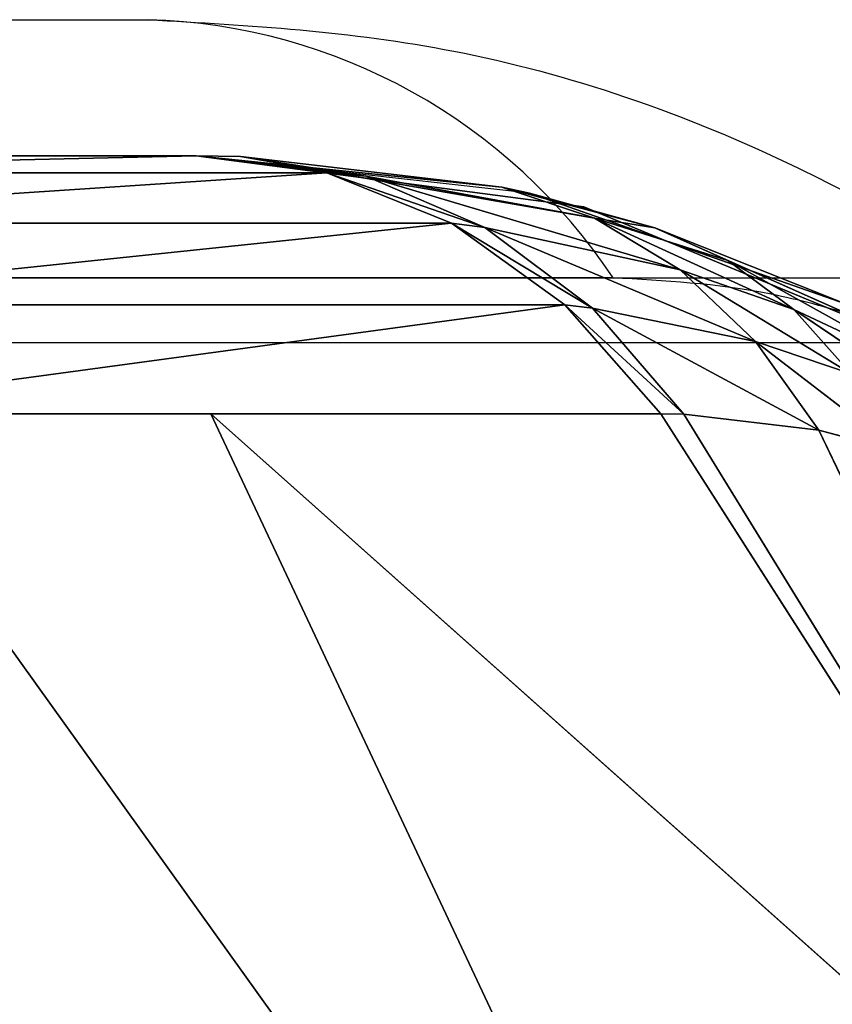
# Model space of a CAD drawing. Units: centimetres. Extents: x -191 to 190, y -157 to 158.
# Drawn here: x 40 to 40, y 8 to 8 of the extents above; entities that cross this region are included whole.
import ezdxf

# ---------------------------------------------------------------- set-up
doc = ezdxf.new("R2010")
doc.units = ezdxf.units.CM
doc.header["$LTSCALE"] = 2.54
doc.layers.get('0').update_dxf_attribs({"true_color": 0xff5454})
doc.layers.add('strefa', color=7, linetype='Continuous')

# ---------------------------------------------------------------- blocks, each defined once
blk = doc.blocks.new('3DGeom~111_Defintion')
at = {"color": 0}
for p, q in [((806.497, 809.014, -1245.546), (903.329, 852.099, -1146.858)), ((806.497, 809.014, -1245.546), (903.329, 852.099, -1146.858)), ((833.918, 772.548, -1249.792), (903.329, 852.099, -1146.858)), ((833.918, 772.548, -1249.792), (903.329, 852.099, -1146.858)), ((849.635, 717.096, -1266.739), (783.679, 804.812, -1256.527)), ((849.635, 717.096, -1266.739), (783.679, 804.812, -1256.527)), ((839.778, 710.583, -1269.058), (774.42, 797.502, -1258.939)), ((839.778, 710.583, -1269.058), (774.42, 797.502, -1258.939)), ((833.918, 772.548, -1249.792), (922.475, 764.43, -1192.495)), ((833.918, 772.548, -1249.792), (922.475, 764.43, -1192.495)), ((867.396, 728.026, -1254.975), (922.475, 764.43, -1192.495)), ((867.396, 728.026, -1254.975), (922.475, 764.43, -1192.495)), ((869.106, 725.57, -1255.214), (922.475, 764.43, -1192.495)), ((869.106, 725.57, -1255.214), (922.475, 764.43, -1192.495)), ((879.337, 712.486, -1255.583), (922.475, 764.43, -1192.495)), ((879.337, 712.486, -1255.583), (922.475, 764.43, -1192.495)), ((858.984, 723, -1261.972), (867.396, 728.026, -1254.975)), ((858.984, 723, -1261.972), (867.396, 728.026, -1254.975)), ((867.396, 728.026, -1254.975), (869.106, 725.57, -1255.214)), ((867.396, 728.026, -1254.975), (869.106, 725.57, -1255.214)), ((869.106, 725.57, -1255.214), (858.984, 723, -1261.972)), ((869.106, 725.57, -1255.214), (858.984, 723, -1261.972)), ((869.106, 725.57, -1255.214), (861.086, 720.5, -1262.061)), ((869.106, 725.57, -1255.214), (861.086, 720.5, -1262.061)), ((869.106, 725.57, -1255.214), (879.337, 712.486, -1255.583)), ((869.106, 725.57, -1255.214), (879.337, 712.486, -1255.583)), ((849.635, 717.096, -1266.739), (858.984, 723, -1261.972)), ((849.635, 717.096, -1266.739), (858.984, 723, -1261.972)), ((861.086, 720.5, -1262.061), (849.635, 717.096, -1266.739)), ((861.086, 720.5, -1262.061), (849.635, 717.096, -1266.739)), ((861.086, 720.5, -1262.061), (852.163, 714.606, -1266.809)), ((861.086, 720.5, -1262.061), (852.163, 714.606, -1266.809)), ((879.337, 712.486, -1255.583), (861.086, 720.5, -1262.061)), ((879.337, 712.486, -1255.583), (861.086, 720.5, -1262.061)), ((839.778, 710.583, -1269.058), (849.635, 717.096, -1266.739)), ((839.778, 710.583, -1269.058), (849.635, 717.096, -1266.739)), ((849.635, 717.096, -1266.739), (852.163, 714.606, -1266.809)), ((849.635, 717.096, -1266.739), (852.163, 714.606, -1266.809)), ((852.163, 714.606, -1266.809), (839.778, 710.583, -1269.058)), ((852.163, 714.606, -1266.809), (839.778, 710.583, -1269.058)), ((852.163, 714.606, -1266.809), (842.721, 708.141, -1269.253)), ((852.163, 714.606, -1266.809), (842.721, 708.141, -1269.253)), ((873.604, 707.202, -1261.458), (852.163, 714.606, -1266.809)), ((873.604, 707.202, -1261.458), (852.163, 714.606, -1266.809)), ((867.164, 701.364, -1265.9), (852.163, 714.606, -1266.809)), ((867.164, 701.364, -1265.9), (852.163, 714.606, -1266.809)), ((879.337, 712.486, -1255.583), (873.604, 707.202, -1261.458)), ((879.337, 712.486, -1255.583), (873.604, 707.202, -1261.458)), ((879.337, 712.486, -1255.583), (885.468, 706, -1254.938)), ((879.337, 712.486, -1255.583), (885.468, 706, -1254.938)), ((839.778, 710.583, -1269.058), (842.721, 708.141, -1269.253)), ((839.778, 710.583, -1269.058), (842.721, 708.141, -1269.253)), ((829.861, 703.758, -1268.825), (842.721, 708.141, -1269.253)), ((829.861, 703.758, -1268.825), (842.721, 708.141, -1269.253)), ((833.167, 701.385, -1269.287), (842.721, 708.141, -1269.253)), ((833.167, 701.385, -1269.287), (842.721, 708.141, -1269.253)), ((842.721, 708.141, -1269.253), (860.209, 695.147, -1268.776)), ((867.164, 701.364, -1265.9), (842.721, 708.141, -1269.253)), ((867.164, 701.364, -1265.9), (842.721, 708.141, -1269.253)), ((842.721, 708.141, -1269.253), (860.209, 695.147, -1268.776)), ((873.604, 707.202, -1261.458), (867.164, 701.364, -1265.9)), ((873.604, 707.202, -1261.458), (867.164, 701.364, -1265.9)), ((885.468, 706, -1254.938), (873.604, 707.202, -1261.458)), ((885.468, 706, -1254.938), (873.604, 707.202, -1261.458)), ((833.167, 701.385, -1269.287), (829.861, 0, -1268.825)), ((833.167, 701.385, -1269.287), (829.861, 0, -1268.825)), ((833.167, 701.385, -1269.287), (860.209, 695.147, -1268.776)), ((833.167, 701.385, -1269.287), (860.209, 695.147, -1268.776)), ((867.164, 701.364, -1265.9), (860.209, 695.147, -1268.776)), ((867.164, 701.364, -1265.9), (860.209, 695.147, -1268.776)), ((881.075, 700.624, -1260.16), (867.164, 701.364, -1265.9)), ((881.075, 700.624, -1260.16), (867.164, 701.364, -1265.9)), ((876.086, 694.817, -1264.263), (867.164, 701.364, -1265.9)), ((876.086, 694.817, -1264.263), (867.164, 701.364, -1265.9)), ((881.075, 700.624, -1260.16), (876.086, 694.817, -1264.263)), ((881.075, 700.624, -1260.16), (876.086, 694.817, -1264.263)), ((852.948, 688.737, -1270), (860.209, 695.147, -1268.776)), ((852.948, 688.737, -1270), (860.209, 695.147, -1268.776)), ((860.209, 695.147, -1268.776), (864.801, 682.467, -1268.753)), ((860.209, 695.147, -1268.776), (870.618, 688.716, -1267.15)), ((860.209, 695.147, -1268.776), (864.801, 682.467, -1268.753)), ((876.086, 694.817, -1264.263), (860.209, 695.147, -1268.776)), ((876.086, 694.817, -1264.263), (860.209, 695.147, -1268.776)), ((860.209, 695.147, -1268.776), (870.618, 688.716, -1267.15)), ((876.086, 694.817, -1264.263), (870.618, 688.716, -1267.15)), ((876.086, 694.817, -1264.263), (870.618, 688.716, -1267.15)), ((890.566, 693.879, -1257.446), (876.086, 694.817, -1264.263)), ((890.566, 693.879, -1257.446), (876.086, 694.817, -1264.263)), ((887.398, 688.105, -1260.942), (876.086, 694.817, -1264.263)), ((887.398, 688.105, -1260.942), (876.086, 694.817, -1264.263)), ((852.948, 688.737, -1270), (829.861, 0, -1268.825)), ((852.948, 688.737, -1270), (829.861, 0, -1268.825)), ((852.948, 688.737, -1270), (855.075, 0, -1269.869)), ((852.948, 688.737, -1270), (855.075, 0, -1269.869)), ((870.618, 688.716, -1267.15), (864.801, 682.467, -1268.753)), ((870.618, 688.716, -1267.15), (864.801, 682.467, -1268.753)), ((870.618, 688.716, -1267.15), (883.81, 682.12, -1263.57)), ((887.398, 688.105, -1260.942), (870.618, 688.716, -1267.15)), ((887.398, 688.105, -1260.942), (870.618, 688.716, -1267.15)), ((870.618, 688.716, -1267.15), (883.81, 682.12, -1263.57)), ((855.075, 0, -1269.869), (864.801, 682.467, -1268.753)), ((855.075, 0, -1269.869), (864.801, 682.467, -1268.753)), ((864.801, 682.467, -1268.753), (883.81, 682.12, -1263.57)), ((864.801, 682.467, -1268.753), (883.81, 682.12, -1263.57)), ((855.075, 0, -1269.869), (879.867, 676.028, -1265.284)), ((855.075, 0, -1269.869), (879.867, 676.028, -1265.284))]:
    blk.add_line(p, q, dxfattribs=at)
at = {"color": 253, "true_color": 0xa0a0a0}
for p, q in [((800.434, 817.078, -1244.608), (867.396, 728.026, -1254.975)), ((858.984, 723, -1261.972), (792.484, 811.438, -1251.676)), ((858.984, 723, -1261.972), (792.484, 811.438, -1251.676)), ((833.918, 772.548, -1249.792), (806.497, 809.014, -1245.546)), ((829.861, 703.758, -1268.825), (765.131, 789.842, -1258.803)), ((765.131, 789.842, -1258.803), (829.861, 703.758, -1268.825)), ((867.396, 728.026, -1254.975), (833.918, 772.548, -1249.792)), ((858.984, 723, -1261.972), (861.086, 720.5, -1262.061)), ((858.984, 723, -1261.972), (861.086, 720.5, -1262.061)), ((873.604, 707.202, -1261.458), (861.086, 720.5, -1262.061)), ((873.604, 707.202, -1261.458), (861.086, 720.5, -1262.061)), ((829.861, 703.758, -1268.825), (839.778, 710.583, -1269.058)), ((839.778, 710.583, -1269.058), (829.861, 703.758, -1268.825)), ((881.075, 700.624, -1260.16), (873.604, 707.202, -1261.458)), ((881.075, 700.624, -1260.16), (873.604, 707.202, -1261.458)), ((833.167, 701.385, -1269.287), (829.861, 703.758, -1268.825)), ((829.861, 703.758, -1268.825), (833.167, 701.385, -1269.287)), ((829.861, 0, -1268.825), (829.861, 703.758, -1268.825)), ((829.861, 703.758, -1268.825), (829.861, 0, -1268.825)), ((852.948, 688.737, -1270), (833.167, 701.385, -1269.287)), ((833.167, 701.385, -1269.287), (852.948, 688.737, -1270)), ((864.801, 682.467, -1268.753), (852.948, 688.737, -1270)), ((852.948, 688.737, -1270), (864.801, 682.467, -1268.753)), ((879.867, 676.028, -1265.284), (864.801, 682.467, -1268.753)), ((864.801, 682.467, -1268.753), (879.867, 676.028, -1265.284)), ((829.861, 0, -1268.825), (-1174.702, 0, -958.468)), ((855.075, 0, -1269.869), (829.861, 0, -1268.825)), ((879.888, 0, -1265.277), (855.075, 0, -1269.869))]:
    blk.add_line(p, q, dxfattribs=at)
mesh = blk.add_polyface(dxfattribs=at)
corners = [(-1109.972, 789.842, -968.49), (-1174.702, 0, -958.468), (-1174.702, 703.758, -958.468), (829.861, 0, -1268.825), (-1038.043, 869.862, -979.626), (-959.468, 943.203, -991.792), (-874.85, 1009.302, -1004.893), (-784.839, 1067.651, -1018.829), (-690.125, 1117.802, -1033.493), (-591.436, 1159.371, -1048.772), (-489.53, 1192.038, -1064.55), (-385.189, 1215.553, -1080.704), (-279.215, 1229.734, -1097.112), (-172.42, 1234.473, -1113.646), (-65.626, 1229.734, -1130.181), (40.349, 1215.553, -1146.588), (144.689, 1192.038, -1162.743), (246.595, 1159.371, -1178.521), (345.284, 1117.802, -1193.8), (439.998, 1067.651, -1208.464), (530.009, 1009.302, -1222.4), (614.628, 943.203, -1235.501), (693.203, 869.862, -1247.667), (765.131, 789.842, -1258.803), (829.861, 703.758, -1268.825)]
mesh.append_faces([[corners[k] for k in face] for face in [(0, 1, 2), (3, 23, 24)]], dxfattribs={"vtx0": -1, "color": 253})
mesh.append_faces([[corners[k] for k in face] for face in [(1, 0, 3)]], dxfattribs={"vtx0": -1, "vtx1": -1, "color": 253})
mesh.append_faces([[corners[k] for k in face] for face in [(3, 0, 4), (3, 4, 5), (3, 5, 6), (3, 6, 7), (3, 7, 8), (3, 8, 9), (3, 9, 10), (3, 10, 11), (3, 11, 12), (3, 12, 13), (3, 13, 14), (3, 14, 15), (3, 15, 16), (3, 16, 17), (3, 17, 18), (3, 18, 19), (3, 19, 20), (3, 20, 21), (3, 21, 22), (3, 22, 23)]], dxfattribs={"vtx0": -1, "vtx2": -1, "color": 253})
mesh = blk.add_polyface(dxfattribs=at)
corners = [(884.984, 936.096, -1094.479), (793.86, 866.942, -1214.725), (774.43, 955.909, -1159.247), (903.329, 852.099, -1146.858)]
mesh.append_faces([[corners[k] for k in face] for face in [(0, 1, 2), (1, 0, 3)]], dxfattribs={"vtx0": -1, "color": 253})
mesh = blk.add_polyface(dxfattribs=at)
corners = [(903.329, 852.099, -1146.858), (806.497, 809.014, -1245.546), (793.86, 866.942, -1214.725)]
mesh.append_faces([[corners[k] for k in face] for face in [(0, 1, 2)]], dxfattribs={"color": 253})
mesh = blk.add_polyface(dxfattribs=at)
corners = [(903.329, 852.099, -1146.858), (833.918, 772.548, -1249.792), (806.497, 809.014, -1245.546)]
mesh.append_faces([[corners[k] for k in face] for face in [(0, 1, 2)]], dxfattribs={"color": 253})
mesh = blk.add_polyface(dxfattribs=at)
corners = [(922.475, 764.43, -1192.495), (833.918, 772.548, -1249.792), (903.329, 852.099, -1146.858)]
mesh.append_faces([[corners[k] for k in face] for face in [(0, 1, 2)]], dxfattribs={"color": 253})
mesh = blk.add_polyface(dxfattribs=at)
corners = [(800.434, 817.078, -1244.608), (858.984, 723, -1261.972), (792.484, 811.438, -1251.676), (867.396, 728.026, -1254.975)]
mesh.append_faces([[corners[k] for k in face] for face in [(0, 1, 2), (1, 0, 3)]], dxfattribs={"vtx0": -1, "color": 253})
mesh = blk.add_polyface(dxfattribs=at)
corners = [(792.484, 811.438, -1251.676), (849.635, 717.096, -1266.739), (783.679, 804.812, -1256.527), (858.984, 723, -1261.972)]
mesh.append_faces([[corners[k] for k in face] for face in [(0, 1, 2), (1, 0, 3)]], dxfattribs={"vtx0": -1, "color": 253})
mesh = blk.add_polyface(dxfattribs=at)
corners = [(783.679, 804.812, -1256.527), (839.778, 710.583, -1269.058), (774.42, 797.502, -1258.939), (849.635, 717.096, -1266.739)]
mesh.append_faces([[corners[k] for k in face] for face in [(0, 1, 2), (1, 0, 3)]], dxfattribs={"vtx0": -1, "color": 253})
mesh = blk.add_polyface(dxfattribs=at)
corners = [(774.42, 797.502, -1258.939), (829.861, 703.758, -1268.825), (765.131, 789.842, -1258.803), (839.778, 710.583, -1269.058)]
mesh.append_faces([[corners[k] for k in face] for face in [(0, 1, 2), (1, 0, 3)]], dxfattribs={"vtx0": -1, "color": 253})
mesh = blk.add_polyface(dxfattribs=at)
corners = [(922.475, 764.43, -1192.495), (867.396, 728.026, -1254.975), (833.918, 772.548, -1249.792)]
mesh.append_faces([[corners[k] for k in face] for face in [(0, 1, 2)]], dxfattribs={"color": 253})
mesh = blk.add_polyface(dxfattribs=at)
corners = [(922.475, 764.43, -1192.495), (869.106, 725.57, -1255.214), (867.396, 728.026, -1254.975)]
mesh.append_faces([[corners[k] for k in face] for face in [(0, 1, 2)]], dxfattribs={"color": 253})
mesh = blk.add_polyface(dxfattribs=at)
corners = [(922.475, 764.43, -1192.495), (879.337, 712.486, -1255.583), (869.106, 725.57, -1255.214)]
mesh.append_faces([[corners[k] for k in face] for face in [(0, 1, 2)]], dxfattribs={"color": 253})
mesh = blk.add_polyface(dxfattribs=at)
corners = [(922.475, 764.43, -1192.495), (885.468, 706, -1254.938), (879.337, 712.486, -1255.583)]
mesh.append_faces([[corners[k] for k in face] for face in [(0, 1, 2)]], dxfattribs={"color": 253})
mesh = blk.add_polyface(dxfattribs=at)
corners = [(869.106, 725.57, -1255.214), (858.984, 723, -1261.972), (867.396, 728.026, -1254.975)]
mesh.append_faces([[corners[k] for k in face] for face in [(0, 1, 2)]], dxfattribs={"color": 253})
mesh = blk.add_polyface(dxfattribs=at)
corners = [(869.106, 725.57, -1255.214), (861.086, 720.5, -1262.061), (858.984, 723, -1261.972)]
mesh.append_faces([[corners[k] for k in face] for face in [(0, 1, 2)]], dxfattribs={"color": 253})
mesh = blk.add_polyface(dxfattribs=at)
corners = [(879.337, 712.486, -1255.583), (861.086, 720.5, -1262.061), (869.106, 725.57, -1255.214)]
mesh.append_faces([[corners[k] for k in face] for face in [(0, 1, 2)]], dxfattribs={"color": 253})
mesh = blk.add_polyface(dxfattribs=at)
corners = [(861.086, 720.5, -1262.061), (849.635, 717.096, -1266.739), (858.984, 723, -1261.972)]
mesh.append_faces([[corners[k] for k in face] for face in [(0, 1, 2)]], dxfattribs={"color": 253})
mesh = blk.add_polyface(dxfattribs=at)
corners = [(861.086, 720.5, -1262.061), (852.163, 714.606, -1266.809), (849.635, 717.096, -1266.739)]
mesh.append_faces([[corners[k] for k in face] for face in [(0, 1, 2)]], dxfattribs={"color": 253})
mesh = blk.add_polyface(dxfattribs=at)
corners = [(873.604, 707.202, -1261.458), (852.163, 714.606, -1266.809), (861.086, 720.5, -1262.061)]
mesh.append_faces([[corners[k] for k in face] for face in [(0, 1, 2)]], dxfattribs={"color": 253})
mesh = blk.add_polyface(dxfattribs=at)
corners = [(879.337, 712.486, -1255.583), (873.604, 707.202, -1261.458), (861.086, 720.5, -1262.061)]
mesh.append_faces([[corners[k] for k in face] for face in [(0, 1, 2)]], dxfattribs={"color": 253})
mesh = blk.add_polyface(dxfattribs=at)
corners = [(852.163, 714.606, -1266.809), (839.778, 710.583, -1269.058), (849.635, 717.096, -1266.739)]
mesh.append_faces([[corners[k] for k in face] for face in [(0, 1, 2)]], dxfattribs={"color": 253})
mesh = blk.add_polyface(dxfattribs=at)
corners = [(852.163, 714.606, -1266.809), (842.721, 708.141, -1269.253), (839.778, 710.583, -1269.058)]
mesh.append_faces([[corners[k] for k in face] for face in [(0, 1, 2)]], dxfattribs={"color": 253})
mesh = blk.add_polyface(dxfattribs=at)
corners = [(867.164, 701.364, -1265.9), (842.721, 708.141, -1269.253), (852.163, 714.606, -1266.809)]
mesh.append_faces([[corners[k] for k in face] for face in [(0, 1, 2)]], dxfattribs={"color": 253})
mesh = blk.add_polyface(dxfattribs=at)
corners = [(873.604, 707.202, -1261.458), (867.164, 701.364, -1265.9), (852.163, 714.606, -1266.809)]
mesh.append_faces([[corners[k] for k in face] for face in [(0, 1, 2)]], dxfattribs={"color": 253})
mesh = blk.add_polyface(dxfattribs=at)
corners = [(885.468, 706, -1254.938), (873.604, 707.202, -1261.458), (879.337, 712.486, -1255.583)]
mesh.append_faces([[corners[k] for k in face] for face in [(0, 1, 2)]], dxfattribs={"color": 253})
mesh = blk.add_polyface(dxfattribs=at)
corners = [(842.721, 708.141, -1269.253), (829.861, 703.758, -1268.825), (839.778, 710.583, -1269.058)]
mesh.append_faces([[corners[k] for k in face] for face in [(0, 1, 2)]], dxfattribs={"color": 253})
mesh = blk.add_polyface(dxfattribs=at)
corners = [(842.721, 708.141, -1269.253), (833.167, 701.385, -1269.287), (829.861, 703.758, -1268.825)]
mesh.append_faces([[corners[k] for k in face] for face in [(0, 1, 2)]], dxfattribs={"color": 253})
mesh = blk.add_polyface(dxfattribs=at)
corners = [(860.209, 695.147, -1268.776), (833.167, 701.385, -1269.287), (842.721, 708.141, -1269.253)]
mesh.append_faces([[corners[k] for k in face] for face in [(0, 1, 2)]], dxfattribs={"color": 253})
mesh = blk.add_polyface(dxfattribs=at)
corners = [(867.164, 701.364, -1265.9), (860.209, 695.147, -1268.776), (842.721, 708.141, -1269.253)]
mesh.append_faces([[corners[k] for k in face] for face in [(0, 1, 2)]], dxfattribs={"color": 253})
mesh = blk.add_polyface(dxfattribs=at)
corners = [(881.075, 700.624, -1260.16), (867.164, 701.364, -1265.9), (873.604, 707.202, -1261.458)]
mesh.append_faces([[corners[k] for k in face] for face in [(0, 1, 2)]], dxfattribs={"color": 253})
mesh = blk.add_polyface(dxfattribs=at)
corners = [(885.468, 706, -1254.938), (881.075, 700.624, -1260.16), (873.604, 707.202, -1261.458)]
mesh.append_faces([[corners[k] for k in face] for face in [(0, 1, 2)]], dxfattribs={"color": 253})
mesh = blk.add_polyface(dxfattribs=at)
corners = [(833.167, 701.385, -1269.287), (829.861, 0, -1268.825), (829.861, 703.758, -1268.825)]
mesh.append_faces([[corners[k] for k in face] for face in [(0, 1, 2)]], dxfattribs={"color": 253})
mesh = blk.add_polyface(dxfattribs=at)
corners = [(852.948, 688.737, -1270), (829.861, 0, -1268.825), (833.167, 701.385, -1269.287)]
mesh.append_faces([[corners[k] for k in face] for face in [(0, 1, 2)]], dxfattribs={"color": 253})
mesh = blk.add_polyface(dxfattribs=at)
corners = [(860.209, 695.147, -1268.776), (852.948, 688.737, -1270), (833.167, 701.385, -1269.287)]
mesh.append_faces([[corners[k] for k in face] for face in [(0, 1, 2)]], dxfattribs={"color": 253})
mesh = blk.add_polyface(dxfattribs=at)
corners = [(876.086, 694.817, -1264.263), (860.209, 695.147, -1268.776), (867.164, 701.364, -1265.9)]
mesh.append_faces([[corners[k] for k in face] for face in [(0, 1, 2)]], dxfattribs={"color": 253})
mesh = blk.add_polyface(dxfattribs=at)
corners = [(881.075, 700.624, -1260.16), (876.086, 694.817, -1264.263), (867.164, 701.364, -1265.9)]
mesh.append_faces([[corners[k] for k in face] for face in [(0, 1, 2)]], dxfattribs={"color": 253})
mesh = blk.add_polyface(dxfattribs=at)
corners = [(890.566, 693.879, -1257.446), (876.086, 694.817, -1264.263), (881.075, 700.624, -1260.16)]
mesh.append_faces([[corners[k] for k in face] for face in [(0, 1, 2)]], dxfattribs={"color": 253})
mesh = blk.add_polyface(dxfattribs=at)
corners = [(864.801, 682.467, -1268.753), (852.948, 688.737, -1270), (860.209, 695.147, -1268.776)]
mesh.append_faces([[corners[k] for k in face] for face in [(0, 1, 2)]], dxfattribs={"color": 253})
mesh = blk.add_polyface(dxfattribs=at)
corners = [(870.618, 688.716, -1267.15), (864.801, 682.467, -1268.753), (860.209, 695.147, -1268.776)]
mesh.append_faces([[corners[k] for k in face] for face in [(0, 1, 2)]], dxfattribs={"color": 253})
mesh = blk.add_polyface(dxfattribs=at)
corners = [(876.086, 694.817, -1264.263), (870.618, 688.716, -1267.15), (860.209, 695.147, -1268.776)]
mesh.append_faces([[corners[k] for k in face] for face in [(0, 1, 2)]], dxfattribs={"color": 253})
mesh = blk.add_polyface(dxfattribs=at)
corners = [(887.398, 688.105, -1260.942), (870.618, 688.716, -1267.15), (876.086, 694.817, -1264.263)]
mesh.append_faces([[corners[k] for k in face] for face in [(0, 1, 2)]], dxfattribs={"color": 253})
mesh = blk.add_polyface(dxfattribs=at)
corners = [(890.566, 693.879, -1257.446), (887.398, 688.105, -1260.942), (876.086, 694.817, -1264.263)]
mesh.append_faces([[corners[k] for k in face] for face in [(0, 1, 2)]], dxfattribs={"color": 253})
mesh = blk.add_polyface(dxfattribs=at)
corners = [(855.075, 0, -1269.869), (829.861, 0, -1268.825), (852.948, 688.737, -1270)]
mesh.append_faces([[corners[k] for k in face] for face in [(0, 1, 2)]], dxfattribs={"color": 253})
mesh = blk.add_polyface(dxfattribs=at)
corners = [(864.801, 682.467, -1268.753), (855.075, 0, -1269.869), (852.948, 688.737, -1270)]
mesh.append_faces([[corners[k] for k in face] for face in [(0, 1, 2)]], dxfattribs={"color": 253})
mesh = blk.add_polyface(dxfattribs=at)
corners = [(883.81, 682.12, -1263.57), (864.801, 682.467, -1268.753), (870.618, 688.716, -1267.15)]
mesh.append_faces([[corners[k] for k in face] for face in [(0, 1, 2)]], dxfattribs={"color": 253})
mesh = blk.add_polyface(dxfattribs=at)
corners = [(887.398, 688.105, -1260.942), (883.81, 682.12, -1263.57), (870.618, 688.716, -1267.15)]
mesh.append_faces([[corners[k] for k in face] for face in [(0, 1, 2)]], dxfattribs={"color": 253})
mesh = blk.add_polyface(dxfattribs=at)
corners = [(879.867, 676.028, -1265.284), (855.075, 0, -1269.869), (864.801, 682.467, -1268.753)]
mesh.append_faces([[corners[k] for k in face] for face in [(0, 1, 2)]], dxfattribs={"color": 253})
mesh = blk.add_polyface(dxfattribs=at)
corners = [(883.81, 682.12, -1263.57), (879.867, 676.028, -1265.284), (864.801, 682.467, -1268.753)]
mesh.append_faces([[corners[k] for k in face] for face in [(0, 1, 2)]], dxfattribs={"color": 253})
mesh = blk.add_polyface(dxfattribs=at)
corners = [(879.888, 0, -1265.277), (855.075, 0, -1269.869), (879.867, 676.028, -1265.284)]
mesh.append_faces([[corners[k] for k in face] for face in [(0, 1, 2)]], dxfattribs={"color": 253})
blk = doc.blocks.new('Group25')
at = {"color": 253, "true_color": 0xa0a0a0, "extrusion": (-0.153002, -0.988226, 6.24722e-17), "xscale": 0.00354951379571374, "yscale": 0.003549513795713742, "zscale": 0.00354951379571374, "rotation": 360}
blk.add_blockref('3DGeom~111_Defintion', (-7.45984, 92.7997, 8.3378), dxfattribs=at)
blk = doc.blocks.new('Group24')
at = {"color": 0}
blk.add_blockref('Group25', (0, 0), dxfattribs=at)
blk = doc.blocks.new('3DGeom~798_Defintion')
at = {"color": 8, "true_color": 0x7c8082}
for p, q in [((5.9062, 2639.6078, 159.101), (3.9843, 2639.6078, 158.3049)), ((7.9686, 2639.6078, 159.3725), (5.9062, 2639.6078, 159.101)), ((151.4039, 2639.6078, 159.3725), (7.9686, 2639.6078, 159.3725)), ((7.9686, 2639.6078, 159.3725), (7.9686, 99.6078, 159.3725)), ((7.9686, 99.6078, 159.3725), (7.9686, 2639.6078, 159.3725)), ((3.9843, 99.6078, 158.3049), (5.9062, 99.6078, 159.101)), ((5.9062, 99.6078, 159.101), (7.9686, 99.6078, 159.3725)), ((7.9686, 99.6078, 159.3725), (151.4039, 99.6078, 159.3725))]:
    blk.add_line(p, q, dxfattribs=at)
at = {"color": 0}
blk.add_line((5.9062, 99.6078, 159.101), (5.9062, 2639.6078, 159.101), dxfattribs=at)
blk.add_line((5.9062, 99.6078, 159.101), (5.9062, 2639.6078, 159.101), dxfattribs=at)
at = {"color": 8, "true_color": 0x7c8082}
mesh = blk.add_polyface(dxfattribs=at)
corners = [(5.9062, 99.6078, 159.101), (3.9843, 2639.6078, 158.3049), (3.9843, 99.6078, 158.3049), (5.9062, 2639.6078, 159.101)]
mesh.append_faces([[corners[k] for k in face] for face in [(0, 1, 2), (1, 0, 3)]], dxfattribs={"vtx0": -1, "color": 8})
mesh = blk.add_polyface(dxfattribs=at)
corners = [(7.9686, 99.6078, 159.3725), (5.9062, 2639.6078, 159.101), (5.9062, 99.6078, 159.101), (7.9686, 2639.6078, 159.3725)]
mesh.append_faces([[corners[k] for k in face] for face in [(0, 1, 2), (1, 0, 3)]], dxfattribs={"vtx0": -1, "color": 8})
mesh = blk.add_polyface(dxfattribs=at)
corners = [(151.4039, 99.6078, 159.3725), (7.9686, 2639.6078, 159.3725), (7.9686, 99.6078, 159.3725), (151.4039, 2639.6078, 159.3725)]
mesh.append_faces([[corners[k] for k in face] for face in [(0, 1, 2), (1, 0, 3)]], dxfattribs={"vtx0": -1, "color": 8})
blk = doc.blocks.new('Group111')
at = {"color": 8, "true_color": 0x7c8082, "extrusion": (-4.64754e-16, 1, -1.18186e-16), "xscale": 0.05019685224167944, "yscale": 0.05019685224167944, "zscale": 0.05019685224167944}
blk.add_blockref('3DGeom~798_Defintion', (42.22637, -89.99162, -16.66831), dxfattribs=at)
blk = doc.blocks.new('Group110')
at = {"color": 0}
blk.add_blockref('Group111', (0, 0), dxfattribs=at)
blk = doc.blocks.new('Grupuj#3')
at = {"color": 0}
for name, p in [('Group110', (123.32637, 23.30831, 84.99162)), ('Group24', (85.74771, 17.73826, 34.70029))]:
    blk.add_blockref(name, p, dxfattribs=at)
blk = doc.blocks.new('1761-3D')
at = {"color": 0}
blk.add_blockref('Grupuj#3', (-40.63043, -7.88001, -0.00029), dxfattribs=at)
blk = doc.blocks.new('1761-2D')
at = {"color": 7, "linetype": 'Continuous', "lineweight": 25}
for p, q in [((26.7851, -36.13069), (33.9851, -36.13069)), ((34.10924, -36.19965), (26.66097, -36.19965))]:
    blk.add_line(p, q, dxfattribs=at)
for p, q in [((26.2851, -36.19965), (34.2851, -36.19965)), ((34.2851, -36.21701), (33.91676, -36.21701))]:
    blk.add_line(p, q)
blk.add_arc((33.98076, -36.28472), 0.15409, 33.5074, 88.3837, dxfattribs=at)
for points, knots in [([(33.9851, -36.13069), (34.01207, -36.1322), (34.06851, -36.13536), (34.14923, -36.16265), (34.21557, -36.2016), (34.26386, -36.24187), (34.30637, -36.2893), (34.34109, -36.34439), (34.37677, -36.42812), (34.38169, -36.4887), (34.3851, -36.53069)], [0, 0, 0, 0, 0.143102, 0.299552, 0.405382, 0.489658, 0.574624, 0.683133, 0.780409, 1, 1, 1, 1]), ([(34.31614, -36.40655), (34.31473, -36.38572), (34.31277, -36.35673), (34.29423, -36.31181), (34.27619, -36.28263), (34.25336, -36.25703), (34.22736, -36.23552), (34.1915, -36.21491), (34.15, -36.20178), (34.1229, -36.20037), (34.10924, -36.19965)], [0, 0, 0, 0, 0.244993, 0.340932, 0.437635, 0.50858, 0.579549, 0.675594, 0.836539, 1, 1, 1, 1])]:
    blk.add_open_spline(points, degree=3, knots=knots, dxfattribs=at)

msp = doc.modelspace()

# ---------------------------------------------------------------- block references
msp.add_blockref('1761-3D', (0.01861, 1.02497, -48.68004))
at = {"layer": 'strefa'}
msp.add_blockref('1761-2D', (6.09029, 43.95197, -48.80568), dxfattribs=at)

doc.saveas('drawing.dxf')
